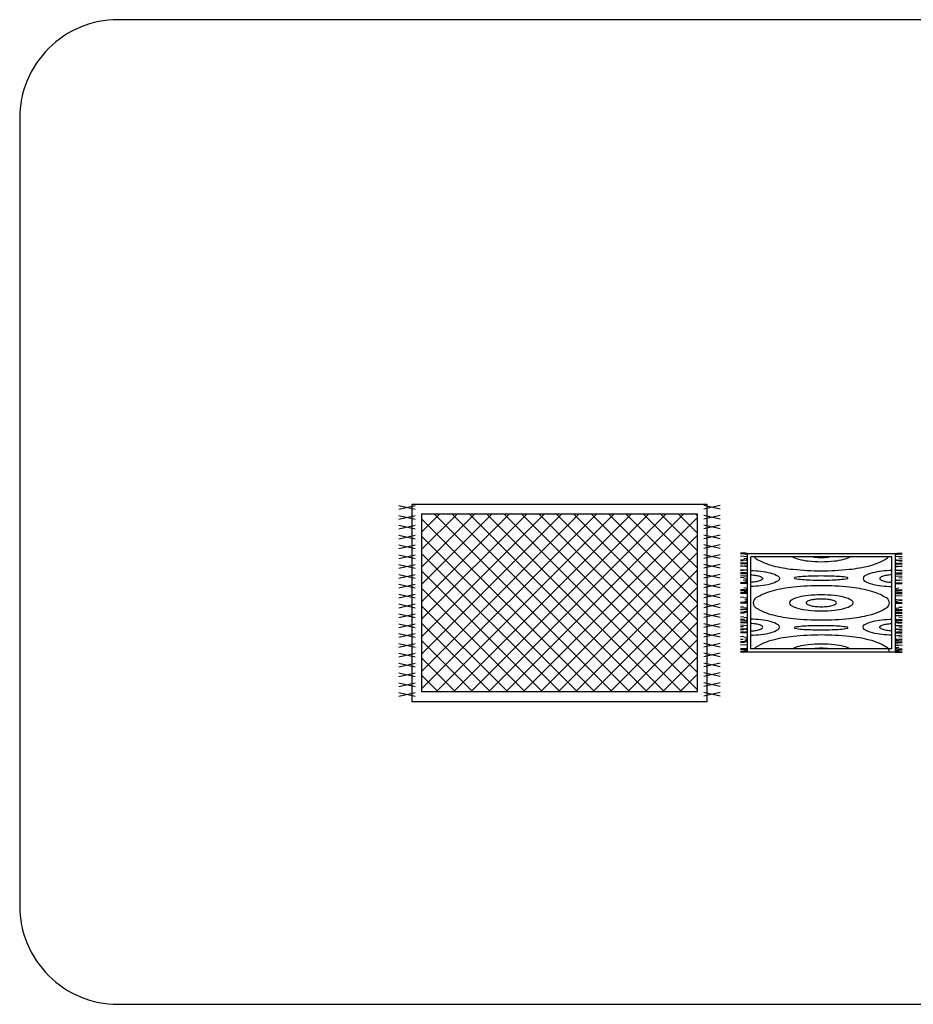
# Model space of a CAD drawing. Units: inches. Extents: x 169 to 666, y 25 to 236.
# Drawn here: x 169 to 178, y 145 to 155 of the extents above; entities that cross this region are included whole.
import ezdxf

# ---------------------------------------------------------------- set-up
doc = ezdxf.new("R2010")
doc.units = ezdxf.units.IN
doc.header["$MEASUREMENT"] = 0
doc.layers.add('4', color=4, linetype='Continuous')
doc.layers.add('Fur', color=1, linetype='Continuous')

# ---------------------------------------------------------------- blocks, each defined once
blk = doc.blocks.new('*X59')
at = {"color": 0}
for p, q in [((55.0591, 4.501), (56.8143, 6.2562)), ((55.0591, 4.6778), (56.6375, 6.2562)), ((55.0591, 4.8546), (56.4608, 6.2562)), ((55.0591, 5.0313), (56.284, 6.2562)), ((55.0591, 5.2081), (56.1072, 6.2562)), ((55.0591, 5.3849), (55.9304, 6.2562)), ((55.0591, 5.5617), (55.7537, 6.2562)), ((55.0591, 5.7384), (55.5769, 6.2562)), ((55.0591, 5.9152), (55.4001, 6.2562)), ((55.0591, 6.092), (55.2233, 6.2562)), ((56.8591, 4.4824), (55.0853, 6.2562)), ((56.8591, 4.6592), (55.2621, 6.2562)), ((56.8591, 4.8359), (55.4389, 6.2562)), ((56.8591, 5.0127), (55.6157, 6.2562)), ((56.8591, 5.1895), (55.7924, 6.2562)), ((56.8591, 5.3663), (55.9692, 6.2562)), ((56.8591, 5.543), (56.146, 6.2562)), ((56.8591, 5.7198), (56.3228, 6.2562)), ((56.8591, 5.8966), (56.4995, 6.2562)), ((56.8591, 6.0734), (56.6763, 6.2562)), ((56.8591, 6.2501), (56.8531, 6.2562)), ((55.0591, 4.3242), (56.8591, 6.1242)), ((56.8591, 4.3056), (55.0591, 6.1056)), ((55.0591, 4.1474), (56.8591, 5.9474)), ((56.8591, 4.1288), (55.0591, 5.9288)), ((55.0591, 3.9707), (56.8591, 5.7707)), ((56.8591, 3.952), (55.0591, 5.752)), ((55.0591, 3.7939), (56.8591, 5.5939)), ((56.8591, 3.7753), (55.0591, 5.5753)), ((55.0591, 3.6171), (56.8591, 5.4171)), ((56.8591, 3.5985), (55.0591, 5.3985)), ((56.8247, 3.4562), (55.0591, 5.2217)), ((55.075, 3.4562), (56.8591, 5.2403)), ((56.6479, 3.4562), (55.0591, 5.0449)), ((55.2518, 3.4562), (56.8591, 5.0636)), ((56.4711, 3.4562), (55.0591, 4.8682)), ((55.4285, 3.4562), (56.8591, 4.8868)), ((55.6053, 3.4562), (56.8591, 4.71)), ((56.2943, 3.4562), (55.0591, 4.6914)), ((56.1176, 3.4562), (55.0591, 4.5146)), ((55.7821, 3.4562), (56.8591, 4.5332)), ((55.9408, 3.4562), (55.0591, 4.3378)), ((55.9589, 3.4562), (56.8591, 4.3565)), ((55.764, 3.4562), (55.0591, 4.1611)), ((56.1356, 3.4562), (56.8591, 4.1797)), ((56.3124, 3.4562), (56.8591, 4.0029)), ((55.5872, 3.4562), (55.0591, 3.9843)), ((55.4105, 3.4562), (55.0591, 3.8075)), ((56.4892, 3.4562), (56.8591, 3.8261)), ((55.2337, 3.4562), (55.0591, 3.6307)), ((56.666, 3.4562), (56.8591, 3.6494)), ((56.8427, 3.4562), (56.8591, 3.4726))]:
    blk.add_line(p, q, dxfattribs=at)
blk = doc.blocks.new('Carpet1')
for p, q in [((-1.6313, 0.9886), (-1.4652, 0.9511)), ((-1.6313, 0.9511), (-1.4652, 0.9886)), ((1.6313, 0.9511), (1.4652, 0.9886)), ((1.6313, 0.9886), (1.4652, 0.9511)), ((-1.6313, 0.8886), (-1.4652, 0.8511)), ((-1.6313, 0.8511), (-1.4652, 0.8886)), ((1.6313, 0.8511), (1.4652, 0.8886)), ((1.6313, 0.8886), (1.4652, 0.8511)), ((-1.6313, 0.7886), (-1.4652, 0.7511)), ((-1.6313, 0.7511), (-1.4652, 0.7886)), ((1.6313, 0.7511), (1.4652, 0.7886)), ((1.6313, 0.7886), (1.4652, 0.7511)), ((-1.6313, 0.6886), (-1.4652, 0.6511)), ((-1.6313, 0.6511), (-1.4652, 0.6886)), ((1.6313, 0.6511), (1.4652, 0.6886)), ((1.6313, 0.6886), (1.4652, 0.6511)), ((-1.6313, 0.5886), (-1.4652, 0.5511)), ((-1.6313, 0.5511), (-1.4652, 0.5886)), ((1.6313, 0.5511), (1.4652, 0.5886)), ((1.6313, 0.5886), (1.4652, 0.5511)), ((-1.6313, 0.4886), (-1.4652, 0.4511)), ((-1.6313, 0.4511), (-1.4652, 0.4886)), ((1.6313, 0.4511), (1.4652, 0.4886)), ((1.6313, 0.4886), (1.4652, 0.4511)), ((-1.6313, 0.3886), (-1.4652, 0.3511)), ((-1.6313, 0.3511), (-1.4652, 0.3886)), ((1.6313, 0.3511), (1.4652, 0.3886)), ((1.6313, 0.3886), (1.4652, 0.3511)), ((-1.6313, 0.2886), (-1.4652, 0.2511)), ((-1.6313, 0.2511), (-1.4652, 0.2886)), ((1.6313, 0.2511), (1.4652, 0.2886)), ((1.6313, 0.2886), (1.4652, 0.2511)), ((-1.6313, 0.1886), (-1.4652, 0.1511)), ((-1.6313, 0.1511), (-1.4652, 0.1886)), ((1.6313, 0.1511), (1.4652, 0.1886)), ((1.6313, 0.1886), (1.4652, 0.1511)), ((-1.6313, 0.0886), (-1.4652, 0.0511)), ((-1.6313, 0.0511), (-1.4652, 0.0886)), ((1.6313, 0.0511), (1.4652, 0.0886)), ((1.6313, 0.0886), (1.4652, 0.0511)), ((-1.6313, -0.0114), (-1.4652, -0.0489)), ((-1.6313, -0.0489), (-1.4652, -0.0114)), ((1.6313, -0.0489), (1.4652, -0.0114)), ((1.6313, -0.0114), (1.4652, -0.0489)), ((-1.6313, -0.1114), (-1.4652, -0.1489)), ((-1.6313, -0.1489), (-1.4652, -0.1114)), ((1.6313, -0.1489), (1.4652, -0.1114)), ((1.6313, -0.1114), (1.4652, -0.1489)), ((-1.6313, -0.2114), (-1.4652, -0.2489)), ((-1.6313, -0.2489), (-1.4652, -0.2114)), ((1.6313, -0.2489), (1.4652, -0.2114)), ((1.6313, -0.2114), (1.4652, -0.2489)), ((-1.6313, -0.3114), (-1.4652, -0.3489)), ((-1.6313, -0.3489), (-1.4652, -0.3114)), ((1.6313, -0.3489), (1.4652, -0.3114)), ((1.6313, -0.3114), (1.4652, -0.3489)), ((-1.6313, -0.4114), (-1.4652, -0.4489)), ((-1.6313, -0.4489), (-1.4652, -0.4114)), ((1.6313, -0.4489), (1.4652, -0.4114)), ((1.6313, -0.4114), (1.4652, -0.4489)), ((-1.6313, -0.5114), (-1.4652, -0.5489)), ((-1.6313, -0.5489), (-1.4652, -0.5114)), ((1.6313, -0.5489), (1.4652, -0.5114)), ((1.6313, -0.5114), (1.4652, -0.5489)), ((-1.6313, -0.6114), (-1.4652, -0.6489)), ((-1.6313, -0.6489), (-1.4652, -0.6114)), ((1.6313, -0.6489), (1.4652, -0.6114)), ((1.6313, -0.6114), (1.4652, -0.6489)), ((-1.6313, -0.7114), (-1.4652, -0.7489)), ((-1.6313, -0.7489), (-1.4652, -0.7114)), ((1.6313, -0.7489), (1.4652, -0.7114)), ((1.6313, -0.7114), (1.4652, -0.7489)), ((-1.6313, -0.8114), (-1.4652, -0.8489)), ((-1.6313, -0.8489), (-1.4652, -0.8114)), ((1.6313, -0.8489), (1.4652, -0.8114)), ((1.6313, -0.8114), (1.4652, -0.8489)), ((-1.6313, -0.9489), (-1.4652, -0.9114)), ((-1.6313, -0.9114), (-1.4652, -0.9489)), ((1.6313, -0.9114), (1.4652, -0.9489)), ((1.6313, -0.9489), (1.4652, -0.9114))]:
    blk.add_line(p, q)
for points in [[(-1.5, 1), (-1.5, -1), (1.5, -1), (1.5, 1)], [(-1.4, 0.9), (-1.4, -0.9), (1.4, -0.9), (1.4, 0.9)]]:
    blk.add_lwpolyline(points, close=True)
at = {"rotation": 90}
blk.add_blockref('*X59', (4.8562, -55.9591), dxfattribs=at)
blk = doc.blocks.new('Carpet2')
for p, q in [((-0.7704, 0.5042), (-0.8213, 0.5063)), ((-0.7514, 0.5028), (-0.7895, 0.4978)), ((-0.7514, 0.4999), (-0.7704, 0.5042)), ((-0.75, -0.5), (-0.75, 0.5)), ((-0.75, 0.5), (0.75, 0.5)), ((0.75, 0.5), (0.75, -0.5)), ((0.7514, 0.4999), (0.7704, 0.5042)), ((0.7514, 0.5028), (0.7895, 0.4978)), ((0.7704, 0.5042), (0.8213, 0.5063)), ((-0.7796, 0.4943), (-0.8213, 0.4964)), ((-0.7704, 0.4042), (-0.8213, 0.4063)), ((-0.7754, 0.4321), (-0.8206, 0.4335)), ((-0.7492, 0.4667), (-0.8199, 0.4752)), ((-0.7944, 0.4278), (-0.8199, 0.4278)), ((-0.7902, 0.4045), (-0.8199, 0.4038)), ((-0.7775, 0.4031), (-0.7973, 0.3974)), ((-0.7514, 0.4028), (-0.7895, 0.3978)), ((-0.7499, 0.4476), (-0.7874, 0.4512)), ((-0.7514, 0.4957), (-0.7796, 0.4943)), ((-0.7506, 0.4038), (-0.7775, 0.4031)), ((-0.7492, 0.4278), (-0.7754, 0.4321)), ((-0.7514, 0.3999), (-0.7704, 0.4042)), ((-0.7492, 0.4356), (-0.7634, 0.4356)), ((-0.7168, -0.4668), (-0.7168, 0.4668)), ((0.7168, 0.4668), (-0.7168, 0.4668)), ((0.7168, -0.4668), (0.7168, 0.4668)), ((0.7492, 0.4356), (0.7634, 0.4356)), ((0.7492, 0.4278), (0.7754, 0.4321)), ((0.7499, 0.4752), (0.8199, 0.471)), ((0.7506, 0.4038), (0.7775, 0.4031)), ((0.7514, 0.4957), (0.7796, 0.4943)), ((0.7514, 0.3999), (0.7704, 0.4042)), ((0.7514, 0.4028), (0.7895, 0.3978)), ((0.7634, 0.4356), (0.7944, 0.4278)), ((0.7754, 0.4321), (0.8206, 0.4335)), ((0.7775, 0.4031), (0.7973, 0.3974)), ((0.7796, 0.4943), (0.8213, 0.4964)), ((0.7881, 0.4575), (0.8206, 0.4554)), ((0.7895, 0.4978), (0.8058, 0.4992)), ((0.7902, 0.4045), (0.8199, 0.4038)), ((0.7944, 0.4278), (0.8199, 0.4278)), ((-0.7796, 0.3943), (-0.8213, 0.3964)), ((-0.7704, 0.3042), (-0.8213, 0.3063)), ((-0.7754, 0.3321), (-0.8206, 0.3335)), ((-0.7973, 0.3974), (-0.8199, 0.3996)), ((-0.7499, 0.3752), (-0.8199, 0.371)), ((-0.7492, 0.3667), (-0.8199, 0.3752)), ((-0.7944, 0.3278), (-0.8199, 0.3278)), ((-0.7902, 0.3045), (-0.8199, 0.3038)), ((-0.7775, 0.3031), (-0.7973, 0.2974)), ((-0.7514, 0.3028), (-0.7895, 0.2978)), ((-0.7514, 0.3957), (-0.7796, 0.3943)), ((-0.7506, 0.3038), (-0.7775, 0.3031)), ((-0.7492, 0.3278), (-0.7754, 0.3321)), ((-0.7514, 0.2999), (-0.7704, 0.3042)), ((-0.7492, 0.3356), (-0.7634, 0.3356)), ((0.7492, 0.3667), (0.8199, 0.3752)), ((0.7492, 0.3356), (0.7634, 0.3356)), ((0.7492, 0.3278), (0.7754, 0.3321)), ((0.7499, 0.3752), (0.8199, 0.371)), ((0.7506, 0.3038), (0.7775, 0.3031)), ((0.7514, 0.3957), (0.7796, 0.3943)), ((0.7514, 0.2999), (0.7704, 0.3042)), ((0.7514, 0.3028), (0.7895, 0.2978)), ((0.7634, 0.3356), (0.7944, 0.3278)), ((0.7704, 0.3042), (0.8213, 0.3063)), ((0.7754, 0.3321), (0.8206, 0.3335)), ((0.7775, 0.3031), (0.7973, 0.2974)), ((0.7796, 0.3943), (0.8213, 0.3964)), ((0.7902, 0.3045), (0.8199, 0.3038)), ((0.7944, 0.3278), (0.8199, 0.3278)), ((0.7973, 0.3974), (0.8199, 0.3996)), ((-0.7796, 0.2943), (-0.8213, 0.2964)), ((-0.7704, 0.2042), (-0.8213, 0.2063)), ((-0.7881, 0.2575), (-0.8206, 0.2554)), ((-0.7973, 0.2974), (-0.8199, 0.2996)), ((-0.7499, 0.2752), (-0.8199, 0.271)), ((-0.7492, 0.2667), (-0.8199, 0.2752)), ((-0.7902, 0.2045), (-0.8199, 0.2038)), ((-0.7775, 0.2031), (-0.7973, 0.1974)), ((-0.7634, 0.2356), (-0.7944, 0.2278)), ((-0.7499, 0.2208), (-0.7902, 0.2045)), ((-0.7514, 0.2028), (-0.7895, 0.1978)), ((-0.7499, 0.2476), (-0.7874, 0.2512)), ((-0.7514, 0.2957), (-0.7796, 0.2943)), ((-0.7506, 0.2038), (-0.7775, 0.2031)), ((-0.7492, 0.2278), (-0.7754, 0.2321)), ((-0.7514, 0.1999), (-0.7704, 0.2042)), ((-0.7492, 0.2356), (-0.7634, 0.2356)), ((0.7492, 0.2356), (0.7634, 0.2356)), ((0.7492, 0.2278), (0.7754, 0.2321)), ((0.7499, 0.2752), (0.8199, 0.271)), ((0.7506, 0.2038), (0.7775, 0.2031)), ((0.7514, 0.2957), (0.7796, 0.2943)), ((0.7514, 0.1999), (0.7704, 0.2042)), ((0.7514, 0.2028), (0.7895, 0.1978)), ((0.7634, 0.2356), (0.7944, 0.2278)), ((0.7704, 0.2042), (0.8213, 0.2063)), ((0.7754, 0.2321), (0.8206, 0.2335)), ((0.7775, 0.2031), (0.7973, 0.1974)), ((0.7796, 0.2943), (0.8213, 0.2964)), ((0.7881, 0.2575), (0.8206, 0.2554)), ((0.7902, 0.2045), (0.8199, 0.2038)), ((0.7973, 0.2974), (0.8199, 0.2996)), ((-0.7796, 0.1943), (-0.8213, 0.1964)), ((-0.7754, 0.1321), (-0.8206, 0.1335)), ((-0.7973, 0.1974), (-0.8199, 0.1996)), ((-0.7944, 0.1278), (-0.8199, 0.1278)), ((-0.7499, 0.1186), (-0.8199, 0.1243)), ((-0.7902, 0.1045), (-0.8199, 0.1038)), ((-0.7775, 0.1031), (-0.7973, 0.0974)), ((-0.7499, 0.1208), (-0.7902, 0.1045)), ((-0.7514, 0.1028), (-0.7895, 0.0978)), ((-0.7499, 0.1476), (-0.7874, 0.1512)), ((-0.7514, 0.1957), (-0.7796, 0.1943)), ((-0.7506, 0.1038), (-0.7775, 0.1031)), ((-0.7492, 0.1278), (-0.7754, 0.1321)), ((-0.7514, 0.0999), (-0.7704, 0.1042)), ((-0.7492, 0.1356), (-0.7634, 0.1356)), ((0.7492, 0.1356), (0.7634, 0.1356)), ((0.7492, 0.1278), (0.7754, 0.1321)), ((0.7499, 0.1476), (0.7874, 0.1512)), ((0.7499, 0.1186), (0.8199, 0.1243)), ((0.7506, 0.1038), (0.7775, 0.1031)), ((0.7514, 0.1957), (0.7796, 0.1943)), ((0.7514, 0.0999), (0.7704, 0.1042)), ((0.7514, 0.1028), (0.7895, 0.0978)), ((0.7704, 0.1042), (0.8213, 0.1063)), ((0.7754, 0.1321), (0.8206, 0.1335)), ((0.7775, 0.1031), (0.7973, 0.0974)), ((0.7796, 0.1943), (0.8213, 0.1964)), ((0.7902, 0.1045), (0.8199, 0.1038)), ((0.7973, 0.1974), (0.8199, 0.1996)), ((-0.7796, 0.0943), (-0.8213, 0.0964)), ((-0.7704, 0.0042), (-0.8213, 0.0063)), ((-0.7881, 0.0575), (-0.8206, 0.0554)), ((-0.75, 0), (-0.82, 0)), ((-0.7973, 0.0974), (-0.8199, 0.0996)), ((-0.7902, 0.0045), (-0.8199, 0.0038)), ((-0.7775, 0.0031), (-0.7973, -0.0026)), ((-0.7499, 0.0208), (-0.7902, 0.0045)), ((-0.7514, 0.0028), (-0.7895, -0.0022)), ((-0.7499, 0.0476), (-0.7874, 0.0512)), ((-0.7514, 0.0957), (-0.7796, 0.0943)), ((-0.7506, 0.0038), (-0.7775, 0.0031)), ((-0.7492, 0.0278), (-0.7754, 0.0321)), ((-0.7514, -0.0001), (-0.7704, 0.0042)), ((-0.7492, 0.0356), (-0.7634, 0.0356)), ((0.7492, 0.0356), (0.7634, 0.0356)), ((0.7499, 0.0752), (0.8199, 0.071)), ((0.7499, 0.0208), (0.7902, 0.0045)), ((0.7506, 0.0038), (0.7775, 0.0031)), ((0.7514, 0.0957), (0.7796, 0.0943)), ((0.7514, -0.0001), (0.7704, 0.0042)), ((0.7514, 0.0028), (0.7895, -0.0022)), ((0.7634, 0.0356), (0.7944, 0.0278)), ((0.7704, 0.0042), (0.8213, 0.0063)), ((0.7754, 0.0321), (0.8206, 0.0335)), ((0.7775, 0.0031), (0.7973, -0.0026)), ((0.7796, 0.0943), (0.8213, 0.0964)), ((0.7902, 0.0045), (0.8199, 0.0038)), ((0.7944, 0.0278), (0.8199, 0.0278)), ((0.7973, 0.0974), (0.8199, 0.0996)), ((-0.7796, -0.0057), (-0.8213, -0.0036)), ((-0.7881, -0.0425), (-0.8206, -0.0446)), ((-0.7754, -0.0679), (-0.8206, -0.0665)), ((-0.7973, -0.0026), (-0.8199, -0.0004)), ((-0.7944, -0.0722), (-0.8199, -0.0722)), ((-0.7902, -0.0955), (-0.8199, -0.0962)), ((-0.7775, -0.0969), (-0.7973, -0.1026)), ((-0.7634, -0.0644), (-0.7944, -0.0722)), ((-0.7499, -0.0792), (-0.7902, -0.0955)), ((-0.7514, -0.0972), (-0.7895, -0.1022)), ((-0.7499, -0.0524), (-0.7874, -0.0488)), ((-0.7514, -0.0043), (-0.7796, -0.0057)), ((-0.7506, -0.0962), (-0.7775, -0.0969)), ((-0.7492, -0.0722), (-0.7754, -0.0679)), ((-0.7514, -0.1001), (-0.7704, -0.0958)), ((-0.7492, -0.0644), (-0.7634, -0.0644)), ((0.7492, -0.0644), (0.7634, -0.0644)), ((0.7492, -0.0722), (0.7754, -0.0679)), ((0.7499, -0.0524), (0.7874, -0.0488)), ((0.7499, -0.0814), (0.8199, -0.0757)), ((0.7506, -0.0962), (0.7775, -0.0969)), ((0.7514, -0.0043), (0.7796, -0.0057)), ((0.7514, -0.1001), (0.7704, -0.0958)), ((0.7514, -0.0972), (0.7895, -0.1022)), ((0.7704, -0.0958), (0.8213, -0.0937)), ((0.7754, -0.0679), (0.8206, -0.0665)), ((0.7775, -0.0969), (0.7973, -0.1026)), ((0.7796, -0.0057), (0.8213, -0.0036)), ((0.7881, -0.0425), (0.8206, -0.0446)), ((0.7895, -0.0022), (0.8058, -0.0008)), ((0.7902, -0.0955), (0.8199, -0.0962)), ((0.7944, -0.0722), (0.8199, -0.0722)), ((0.7973, -0.0026), (0.8199, -0.0004)), ((-0.7796, -0.1057), (-0.8213, -0.1036)), ((-0.7881, -0.1425), (-0.8206, -0.1446)), ((-0.7754, -0.1679), (-0.8206, -0.1665)), ((-0.7973, -0.1026), (-0.8199, -0.1004)), ((-0.7944, -0.1722), (-0.8199, -0.1722)), ((-0.7499, -0.1814), (-0.8199, -0.1757)), ((-0.7902, -0.1955), (-0.8199, -0.1962)), ((-0.7775, -0.1969), (-0.7973, -0.2026)), ((-0.7514, -0.1972), (-0.7895, -0.2022)), ((-0.7499, -0.1524), (-0.7874, -0.1488)), ((-0.7506, -0.1962), (-0.7775, -0.1969)), ((-0.7514, -0.2001), (-0.7704, -0.1958)), ((-0.7492, -0.1644), (-0.7634, -0.1644)), ((0.7492, -0.1333), (0.8199, -0.1248)), ((0.7492, -0.1644), (0.7634, -0.1644)), ((0.7492, -0.1722), (0.7754, -0.1679)), ((0.7499, -0.1248), (0.8199, -0.129)), ((0.7499, -0.1814), (0.8199, -0.1757)), ((0.7506, -0.1962), (0.7775, -0.1969)), ((0.7514, -0.1043), (0.7796, -0.1057)), ((0.7514, -0.2001), (0.7704, -0.1958)), ((0.7514, -0.1972), (0.7895, -0.2022)), ((0.7704, -0.1958), (0.8213, -0.1937)), ((0.7754, -0.1679), (0.8206, -0.1665)), ((0.7775, -0.1969), (0.7973, -0.2026)), ((0.7796, -0.1057), (0.8213, -0.1036)), ((0.7881, -0.1425), (0.8206, -0.1446)), ((0.7895, -0.1022), (0.8058, -0.1008)), ((0.7902, -0.1955), (0.8199, -0.1962)), ((0.7944, -0.1722), (0.8199, -0.1722)), ((0.7973, -0.1026), (0.8199, -0.1004)), ((-0.7796, -0.2057), (-0.8213, -0.2036)), ((-0.7881, -0.2425), (-0.8206, -0.2446)), ((-0.7754, -0.2679), (-0.8206, -0.2665)), ((-0.7973, -0.2026), (-0.8199, -0.2004)), ((-0.7492, -0.2333), (-0.8199, -0.2248)), ((-0.7944, -0.2722), (-0.8199, -0.2722)), ((-0.7902, -0.2955), (-0.8199, -0.2962)), ((-0.7895, -0.2022), (-0.8058, -0.2008)), ((-0.7775, -0.2969), (-0.7973, -0.3026)), ((-0.7634, -0.2644), (-0.7944, -0.2722)), ((-0.7514, -0.2972), (-0.7895, -0.3022)), ((-0.7514, -0.2043), (-0.7796, -0.2057)), ((-0.7506, -0.2962), (-0.7775, -0.2969)), ((-0.7492, -0.2722), (-0.7754, -0.2679)), ((-0.7514, -0.3001), (-0.7704, -0.2958)), ((-0.7492, -0.2644), (-0.7634, -0.2644)), ((0.7492, -0.2333), (0.8199, -0.2248)), ((0.7492, -0.2644), (0.7634, -0.2644)), ((0.7492, -0.2722), (0.7754, -0.2679)), ((0.7499, -0.2248), (0.8199, -0.229)), ((0.75, -0.2), (0.82, -0.2)), ((0.7506, -0.2962), (0.7775, -0.2969)), ((0.7514, -0.3001), (0.7704, -0.2958)), ((0.7514, -0.2972), (0.7895, -0.3022)), ((0.7634, -0.2644), (0.7944, -0.2722)), ((0.7704, -0.2958), (0.8213, -0.2937)), ((0.7754, -0.2679), (0.8206, -0.2665)), ((0.7775, -0.2969), (0.7973, -0.3026)), ((0.7796, -0.2057), (0.8213, -0.2036)), ((0.7881, -0.2425), (0.8206, -0.2446)), ((0.7895, -0.2022), (0.8058, -0.2008)), ((0.7902, -0.2955), (0.8199, -0.2962)), ((0.7944, -0.2722), (0.8199, -0.2722)), ((0.7973, -0.2026), (0.8199, -0.2004)), ((-0.7796, -0.3057), (-0.8213, -0.3036)), ((-0.7704, -0.3958), (-0.8213, -0.3937)), ((-0.7881, -0.3425), (-0.8206, -0.3446)), ((-0.7973, -0.3026), (-0.8199, -0.3004)), ((-0.7944, -0.3722), (-0.8199, -0.3722)), ((-0.7902, -0.3955), (-0.8199, -0.3962)), ((-0.7895, -0.3022), (-0.8058, -0.3008)), ((-0.7499, -0.3792), (-0.7902, -0.3955)), ((-0.7499, -0.3524), (-0.7874, -0.3488)), ((-0.7514, -0.3043), (-0.7796, -0.3057)), ((-0.7506, -0.3962), (-0.7775, -0.3969)), ((-0.7492, -0.3722), (-0.7754, -0.3679)), ((-0.7514, -0.4001), (-0.7704, -0.3958)), ((-0.7492, -0.3644), (-0.7634, -0.3644)), ((0.7492, -0.3333), (0.8199, -0.3248)), ((0.7492, -0.3644), (0.7634, -0.3644)), ((0.7492, -0.3722), (0.7754, -0.3679)), ((0.7499, -0.3814), (0.8199, -0.3757)), ((0.7506, -0.3962), (0.7775, -0.3969)), ((0.7514, -0.3043), (0.7796, -0.3057)), ((0.7514, -0.4001), (0.7704, -0.3958)), ((0.7514, -0.3972), (0.7895, -0.4022)), ((0.7704, -0.3958), (0.8213, -0.3937)), ((0.7754, -0.3679), (0.8206, -0.3665)), ((0.7775, -0.3969), (0.7973, -0.4026)), ((0.7796, -0.3057), (0.8213, -0.3036)), ((0.7881, -0.3425), (0.8206, -0.3446)), ((0.7895, -0.3022), (0.8058, -0.3008)), ((0.7902, -0.3955), (0.8199, -0.3962)), ((0.7944, -0.3722), (0.8199, -0.3722)), ((0.7973, -0.3026), (0.8199, -0.3004)), ((-0.7796, -0.4057), (-0.8213, -0.4036)), ((-0.7754, -0.4679), (-0.8206, -0.4665)), ((-0.7973, -0.4026), (-0.8199, -0.4004)), ((-0.7499, -0.4248), (-0.8199, -0.429)), ((-0.7499, -0.4814), (-0.8199, -0.4757)), ((-0.7902, -0.4955), (-0.8199, -0.4962)), ((-0.7895, -0.4022), (-0.8058, -0.4008)), ((-0.7775, -0.4969), (-0.7973, -0.5026)), ((-0.7634, -0.4644), (-0.7944, -0.4722)), ((-0.7499, -0.4792), (-0.7902, -0.4955)), ((-0.7506, -0.4962), (-0.7775, -0.4969)), ((-0.7492, -0.4722), (-0.7754, -0.4679)), ((-0.7492, -0.4644), (-0.7634, -0.4644)), ((0.7168, -0.4668), (-0.7168, -0.4668)), ((0.7492, -0.4333), (0.8199, -0.4248)), ((0.7492, -0.4644), (0.7634, -0.4644)), ((0.7499, -0.4248), (0.8199, -0.429)), ((0.7499, -0.4524), (0.7874, -0.4488)), ((0.7499, -0.4814), (0.8199, -0.4757)), ((0.7499, -0.4792), (0.7902, -0.4955)), ((0.7506, -0.4962), (0.7775, -0.4969)), ((0.7514, -0.4043), (0.7796, -0.4057)), ((0.7634, -0.4644), (0.7944, -0.4722)), ((0.7754, -0.4679), (0.8206, -0.4665)), ((0.7775, -0.4969), (0.7973, -0.5026)), ((0.7796, -0.4057), (0.8213, -0.4036)), ((0.7895, -0.4022), (0.8058, -0.4008)), ((0.7902, -0.4955), (0.8199, -0.4962)), ((0.7944, -0.4722), (0.8199, -0.4722)), ((0.7973, -0.4026), (0.8199, -0.4004)), ((-0.75, -0.5), (-0.82, -0.5)), ((-0.7973, -0.5026), (-0.8199, -0.5004)), ((0.75, -0.5), (-0.75, -0.5)), ((0.75, -0.5), (0.82, -0.5)), ((0.7973, -0.5026), (0.8199, -0.5004))]:
    blk.add_line(p, q)
for points in [[(-0.6808, 0.4668, 0.105712), (-0.663, 0.45, 0.074964), (-0.4887, 0.3771, 0.035664), (-0.2845, 0.3409, 0.025957), (0, 0.3262, 0.025957), (0.2845, 0.3409, 0.035664), (0.4887, 0.3771, 0.074964), (0.663, 0.45, 0.105712), (0.6808, 0.4668, 0.262037)], [(-0.2936, 0.4668, 0.058105), (-0.2292, 0.4424, 0.035664), (-0.1334, 0.4254, 0.025957), (0, 0.4185, 0.025957), (0.1334, 0.4254, 0.035664), (0.2292, 0.4424, 0.058105), (0.2936, 0.4668, 0.262037)], [(-0.081, 0.4668, 0.013526), (-0.0636, 0.4645, 0.025957), (0, 0.4612, 0.025957), (0.0636, 0.4645, 0.013526), (0.081, 0.4668, 0.074964)], [(-0.7168, 0.3281, -0.019923), (-0.6144, 0.3215, -0.035664), (-0.5186, 0.3046, -0.074964), (-0.4369, 0.2704, -0.262037), (-0.4237, 0.2469, -0.262037), (-0.4369, 0.2235, -0.074964), (-0.5186, 0.1893, -0.035664), (-0.6144, 0.1723, -0.019923), (-0.7168, 0.1658, -0.00042)], [(0.7168, 0.3281, 0.019923), (0.6144, 0.3215, 0.035664), (0.5186, 0.3046, 0.074964), (0.4369, 0.2704, 0.262037), (0.4237, 0.2469, 0.262037), (0.4369, 0.2235, 0.074964), (0.5186, 0.1893, 0.035664), (0.6144, 0.1723, 0.019923), (0.7168, 0.1658, 0.00042)], [(0.75, 0.3285, 0.00042), (0.7478, 0.3285, 0.025957)], [(-0.7168, 0.285, -0.013289), (-0.6843, 0.2825, -0.035664), (-0.6386, 0.2744, -0.074964), (-0.5997, 0.2581, -0.262037), (-0.5934, 0.2469, -0.262037), (-0.5997, 0.2358, -0.074964), (-0.6386, 0.2195, -0.035664), (-0.6843, 0.2114, -0.013289), (-0.7168, 0.2089, -0.000883)], [(0.7168, 0.285, 0.013289), (0.6843, 0.2825, 0.035664), (0.6386, 0.2744, 0.074964), (0.5997, 0.2581, 0.262037), (0.5934, 0.2469, 0.262037), (0.5997, 0.2358, 0.074964), (0.6386, 0.2195, 0.035664), (0.6843, 0.2114, 0.013289), (0.7168, 0.2089, 0.000883)], [(0.75, 0.2858, 0.000883), (0.7478, 0.2858, 0.025957)], [(-0.7168, -0.3281, 0.019923), (-0.6144, -0.3215, 0.035664), (-0.5186, -0.3046, 0.074964), (-0.4369, -0.2704, 0.262037), (-0.4237, -0.2469, 0.262037), (-0.4369, -0.2235, 0.074964), (-0.5186, -0.1893, 0.035664), (-0.6144, -0.1723, 0.019923), (-0.7168, -0.1658, 0.00042)], [(0.7168, -0.3281, -0.019923), (0.6144, -0.3215, -0.035664), (0.5186, -0.3046, -0.074964), (0.4369, -0.2704, -0.262037), (0.4237, -0.2469, -0.262037), (0.4369, -0.2235, -0.074964), (0.5186, -0.1893, -0.035664), (0.6144, -0.1723, -0.019923), (0.7168, -0.1658, -0.00042)], [(-0.7168, -0.285, 0.013289), (-0.6843, -0.2825, 0.035664), (-0.6386, -0.2744, 0.074964), (-0.5997, -0.2581, 0.262037), (-0.5934, -0.2469, 0.262037), (-0.5997, -0.2358, 0.074964), (-0.6386, -0.2195, 0.035664), (-0.6843, -0.2114, 0.013289), (-0.7168, -0.2089, 0.000883)], [(0.7168, -0.285, -0.013289), (0.6843, -0.2825, -0.035664), (0.6386, -0.2744, -0.074964), (0.5997, -0.2581, -0.262037), (0.5934, -0.2469, -0.262037), (0.5997, -0.2358, -0.074964), (0.6386, -0.2195, -0.035664), (0.6843, -0.2114, -0.013289), (0.7168, -0.2089, -0.000883)], [(0, -0.3262, 0.025957), (-0.2845, -0.3409, 0.035664), (-0.4887, -0.3771, 0.074964), (-0.663, -0.45, 0.105712), (-0.6808, -0.4668, 0.262037)], [(0.6912, -0.5, 0.262037), (0.663, -0.45, 0.074964), (0.4887, -0.3771, 0.035664), (0.2845, -0.3409, 0.025957), (0, -0.3262, 0.025957)], [(0, -0.4185, 0.025957), (-0.1334, -0.4254, 0.035664), (-0.2292, -0.4424, 0.058105), (-0.2936, -0.4668, 0.262037)], [(0, -0.4612, 0.025957), (-0.0636, -0.4645, 0.013526), (-0.081, -0.4668, 0.074964)], [(0.2936, -0.4668, 0.058105), (0.2292, -0.4424, 0.035664), (0.1334, -0.4254, 0.025957), (0, -0.4185, 0.025957)], [(0.081, -0.4668, 0.013526), (0.0636, -0.4645, 0.025957), (0, -0.4612, 0.025957)]]:
    blk.add_lwpolyline(points, format="xyb")
for points in [[(-0.001, 0.2313, 0.007963), (0.111, 0.2331, 0.011231), (0.1903, 0.2374, 0.026718), (0.2655, 0.2473, 0.3614), (0.2696, 0.2521, 0.3614), (0.2655, 0.257, 0.026718), (0.1903, 0.2669, 0.011231), (0.111, 0.2712, 0.007963), (-0.001, 0.273, 0.007963), (-0.1131, 0.2712, 0.011231), (-0.1924, 0.2669, 0.026718), (-0.2676, 0.257, 0.3614), (-0.2717, 0.2521, 0.3614), (-0.2676, 0.2473, 0.026718), (-0.1924, 0.2374, 0.011231), (-0.1131, 0.2331, 0.007963)], [(0, 0.1738, 0.025957), (-0.2845, 0.1591, 0.035664), (-0.4887, 0.1229, 0.074964), (-0.663, 0.05, 0.262037), (-0.6912, 0, 0.262037), (-0.663, -0.05, 0.074964), (-0.4887, -0.1229, 0.035664), (-0.2845, -0.1591, 0.025957), (0, -0.1738, 0.025957), (0.2845, -0.1591, 0.035664), (0.4887, -0.1229, 0.074964), (0.663, -0.05, 0.262037), (0.6912, 0, 0.262037), (0.663, 0.05, 0.074964), (0.4887, 0.1229, 0.035664), (0.2845, 0.1591, 0.025957)], [(0, 0.0815, 0.025957), (-0.1334, 0.0746, 0.035664), (-0.2292, 0.0576, 0.074964), (-0.3109, 0.0235, 0.262037), (-0.3242, 0, 0.262037), (-0.3109, -0.0235, 0.074964), (-0.2292, -0.0576, 0.035664), (-0.1334, -0.0746, 0.025957), (0, -0.0815, 0.025957), (0.1334, -0.0746, 0.035664), (0.2292, -0.0576, 0.074964), (0.3109, -0.0235, 0.262037), (0.3242, 0, 0.262037), (0.3109, 0.0235, 0.074964), (0.2292, 0.0576, 0.035664), (0.1334, 0.0746, 0.025957)], [(0, 0.0388, 0.025957), (-0.0636, 0.0355, 0.035664), (-0.1092, 0.0275, 0.074964), (-0.1481, 0.0112, 0.262037), (-0.1544, 0, 0.262037), (-0.1481, -0.0112, 0.074964), (-0.1092, -0.0275, 0.035664), (-0.0636, -0.0355, 0.025957), (0, -0.0388, 0.025957), (0.0636, -0.0355, 0.035664), (0.1092, -0.0275, 0.074964), (0.1481, -0.0112, 0.262037), (0.1544, 0, 0.262037), (0.1481, 0.0112, 0.074964), (0.1092, 0.0275, 0.035664), (0.0636, 0.0355, 0.025957)], [(-0.001, -0.2735, 0.007963), (0.111, -0.2717, 0.011231), (0.1903, -0.2674, 0.026718), (0.2655, -0.2575, 0.3614), (0.2696, -0.2526, 0.3614), (0.2655, -0.2478, 0.026718), (0.1903, -0.2379, 0.011231), (0.111, -0.2336, 0.007963), (-0.001, -0.2318, 0.007963), (-0.1131, -0.2336, 0.011231), (-0.1924, -0.2379, 0.026718), (-0.2676, -0.2478, 0.3614), (-0.2717, -0.2526, 0.3614), (-0.2676, -0.2575, 0.026718), (-0.1924, -0.2674, 0.011231), (-0.1131, -0.2717, 0.007963)]]:
    blk.add_lwpolyline(points, format="xyb", close=True)

msp = doc.modelspace()

# ---------------------------------------------------------------- linework, layer by layer
at = {"layer": '4'}
msp.add_lwpolyline([(168.7628, 146.3251, 0.414214), (169.7628, 145.3251), (197.7628, 145.3251, 0.414214), (198.7628, 146.3251), (198.7628, 154.3251, 0.414214), (197.7628, 155.3251), (169.7628, 155.3251, 0.414214), (168.7628, 154.3251)], format="xyb", close=True, dxfattribs=at)

# ---------------------------------------------------------------- block references
at = {"layer": 'Fur'}
for name, p in [('Carpet1', (174.2431, 149.4022)), ('Carpet2', (176.9004, 149.4022))]:
    msp.add_blockref(name, p, dxfattribs=at)

doc.saveas('drawing.dxf')
